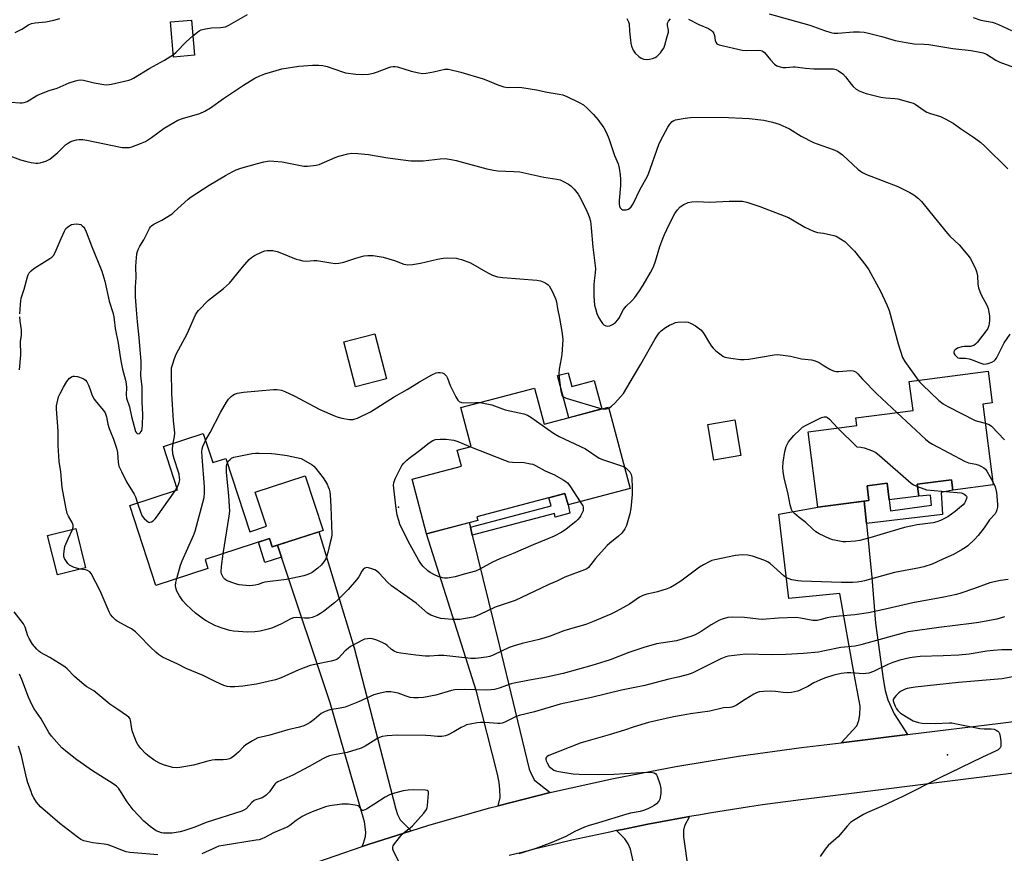
# Model space of a CAD drawing. Units: inches. Extents: x 1231772 to 1237772, y 597452 to 601453.
# Drawn here: x 1233408 to 1233788, y 600349 to 600671 of the extents above; entities that cross this region are included whole.
import ezdxf

# ---------------------------------------------------------------- set-up
doc = ezdxf.new("R2010")
doc.units = ezdxf.units.IN
doc.header["$MEASUREMENT"] = 0
for name, color, linetype in [('BLDG-Footprint', 5, 'Continuous'), ('CULTRL-Pad', 6, 'Continuous'), ('ELEV-Spot Elevation', 7, 'Continuous'), ('TRANS-Driveway', 251, 'Continuous'), ('TRANS-Non Street Sidewalk', 7, 'Continuous'), ('TRANS-Road', 130, 'Continuous'), ('Undefined', 1, 'Continuous')]:
    doc.layers.add(name, color=color, linetype=linetype)

msp = doc.modelspace()

# ---------------------------------------------------------------- linework, layer by layer
at = {"layer": 'BLDG-Footprint'}
for points, elevation in [([(1233475.48, 600657.08), (1233467.45, 600656.39), (1233466.28, 600669.93), (1233474.31, 600670.62)], 578.27), ([(1233549.67, 600532.28), (1233537.69, 600529.17), (1233533.19, 600546.45), (1233545.17, 600549.57)], 585.71), ([(1233779.83, 600522.5), (1233783.86, 600491.34), (1233768.2, 600489.31), (1233767.69, 600493.31), (1233754.52, 600491.61), (1233755.11, 600487.01), (1233743.68, 600485.53), (1233742.85, 600491.95), (1233735.15, 600490.95), (1233735.88, 600485.32), (1233716.11, 600482.77), (1233712.35, 600511.78), (1233731.15, 600514.22), (1233730.78, 600517.13), (1233752.91, 600520), (1233751.46, 600531.25), (1233781.88, 600535.19), (1233783.46, 600522.97)], 585.67), ([(1233606.78, 600528.62), (1233610.45, 600514.71), (1233635.35, 600521.29), (1233643.64, 600489.89), (1233619.7, 600483.57), (1233618.53, 600488), (1233584.52, 600479.02), (1233584.89, 600477.62), (1233565.11, 600472.39), (1233559.55, 600493.45), (1233578.58, 600498.48), (1233576.94, 600504.69), (1233582.34, 600506.12), (1233578.38, 600521.12)], 587.65), ([(1233686.46, 600502.6), (1233675.96, 600500.84), (1233673.64, 600514.65), (1233684.14, 600516.41)], 584.68), ([(1233478.89, 600511.13), (1233482.56, 600499.88), (1233487.64, 600501.53), (1233496.88, 600473.23), (1233503.29, 600475.32), (1233498.97, 600488.55), (1233518.25, 600494.84), (1233525.12, 600473.76), (1233505.49, 600467.36), (1233504.43, 600470.6), (1233479.59, 600462.5), (1233480.7, 600459.1), (1233460.54, 600452.52), (1233450.5, 600483.31), (1233468.98, 600489.34), (1233463.51, 600506.11)], 606.74), ([(1233433.42, 600459.36), (1233422.59, 600456.64), (1233418.8, 600471.74), (1233429.63, 600474.45)], 583.88)]:
    msp.add_lwpolyline(points, close=True, dxfattribs=dict(at, elevation=elevation))
at = {"layer": 'CULTRL-Pad'}
msp.add_lwpolyline([(1233619.76, 600534.56), (1233621.15, 600529.3), (1233629.85, 600531.6), (1233632.75, 600520.6), (1233619.97, 600517.22), (1233615.67, 600533.48)], close=True, dxfattribs=at)
at = {"layer": 'ELEV-Spot Elevation'}
for p in [(1233554.25, 600482.77, 584.6), (1233766.21, 600387.17, 573.6)]:
    msp.add_point(p, dxfattribs=at)
at = {"layer": 'TRANS-Driveway'}
for points in [[(1233734.9, 600476.4), (1233737.02, 600455.56), (1233738.44, 600437.98), (1233741.4, 600416.51), (1233742.09, 600411.99), (1233743.2, 600408.41), (1233745.61, 600402.91), (1233750.76, 600394.92), (1233725.1, 600391.78), (1233731.21, 600398.34), (1233732.01, 600400.44), (1233732.32, 600402.54), (1233732.51, 600405.94), (1233730.22, 600418.3), (1233724.6, 600449.41), (1233704.89, 600447.49), (1233701.12, 600479.96), (1233716.11, 600482.77), (1233734.02, 600485.08)], [(1233582.01, 600474.95), (1233582.76, 600471.87), (1233593.15, 600429.6), (1233604.7, 600381.63), (1233605.57, 600379.59), (1233606.74, 600377.42), (1233612.78, 600372.55), (1233592.75, 600367.46), (1233593.45, 600370.63), (1233593.33, 600373.72), (1233593.08, 600376.5), (1233592.47, 600379.65), (1233584.31, 600411.63), (1233565.11, 600472.39), (1233581.57, 600476.74)], [(1233559.12, 600357.78), (1233542.58, 600352.55), (1233540.21, 600351.73), (1233540.81, 600353.02), (1233541.55, 600355.68), (1233541.61, 600357.28), (1233541.12, 600361.3), (1233527.9, 600407.18), (1233509.07, 600463.39), (1233507.52, 600468.02), (1233523.52, 600473.24), (1233537.1, 600428.46), (1233553.29, 600366.12), (1233553.91, 600364.08), (1233554.96, 600362.1)]]:
    msp.add_lwpolyline(points, close=True, dxfattribs=at)
msp.add_lwpolyline([(1233648.6, 600329.42), (1233643.78, 600350.67), (1233642.92, 600352.77), (1233641.68, 600354.75), (1233638.45, 600357.89), (1233640.73, 600358.37), (1233645.61, 600359.36), (1233650.51, 600360.32), (1233655.4, 600361.25), (1233660.31, 600362.16), (1233665.22, 600363.04), (1233666.58, 600363.28), (1233664.67, 600359.69), (1233664.29, 600358.09), (1233664.29, 600355.49), (1233669.73, 600317.3)], dxfattribs=at)
at = {"layer": 'TRANS-Non Street Sidewalk'}
for points in [[(1233734.9, 600476.4), (1233734.02, 600485.08), (1233735.88, 600485.32), (1233735.15, 600490.96), (1233742.85, 600491.95), (1233743.68, 600485.53), (1233744.19, 600481.35), (1233760.07, 600483.51), (1233759.68, 600487.29), (1233755.11, 600487.01), (1233754.52, 600491.6), (1233767.69, 600493.31), (1233768.2, 600489.31), (1233763.71, 600488.4), (1233764.27, 600479.87)], [(1233582.76, 600471.87), (1233582.01, 600474.95), (1233613.23, 600483.17), (1233612.32, 600486.36), (1233618.53, 600488), (1233619.7, 600483.57), (1233620.43, 600480.33), (1233614.8, 600478.82), (1233614.43, 600480.24)], [(1233507.52, 600468.02), (1233509.07, 600463.39), (1233502.63, 600461.36), (1233500.15, 600469.21), (1233504.43, 600470.6), (1233505.49, 600467.36)]]:
    msp.add_lwpolyline(points, close=True, dxfattribs=at)
at = {"layer": 'TRANS-Road'}
for points in [[(1233519.43, 600344.5), (1233540.21, 600351.73), (1233542.58, 600352.55), (1233559.12, 600357.78), (1233565.96, 600359.94), (1233589.54, 600366.65), (1233592.75, 600367.46), (1233612.78, 600372.55), (1233613.3, 600372.68), (1233637.22, 600378.02), (1233661.3, 600382.68), (1233685.49, 600386.64), (1233709.79, 600389.91), (1233725.1, 600391.78), (1233750.76, 600394.92), (1233786.65, 600399.3), (1233863.46, 600409.11)], [(1233839.42, 600386.16), (1233784.58, 600379.16), (1233709.58, 600369.79), (1233704.64, 600369.15), (1233699.69, 600368.48), (1233694.76, 600367.78), (1233689.82, 600367.06), (1233684.89, 600366.31), (1233679.97, 600365.53), (1233675.05, 600364.73), (1233670.13, 600363.9), (1233666.58, 600363.28), (1233665.22, 600363.04), (1233660.31, 600362.16), (1233655.4, 600361.25), (1233650.51, 600360.32), (1233645.61, 600359.36), (1233640.73, 600358.37), (1233638.45, 600357.89), (1233635.84, 600357.35), (1233630.97, 600356.31), (1233626.1, 600355.24), (1233621.23, 600354.15), (1233616.37, 600353.03), (1233611.52, 600351.88), (1233606.67, 600350.71), (1233601.83, 600349.51), (1233597, 600348.29)]]:
    msp.add_lwpolyline(points, dxfattribs=at)
at = {"layer": 'Undefined'}
msp.add_line((1233468.06, 600489.04, 584), (1233468.74, 600490.07, 584), dxfattribs=at)
for points, elevation in [([(1233697.33, 600673.03), (1233713.03, 600668.72), (1233718.68, 600666.69), (1233721.21, 600665.9), (1233722.36, 600665.66), (1233723.84, 600665.58), (1233729.94, 600666.17), (1233732.29, 600666.16), (1233734.04, 600666.04), (1233735.76, 600665.68), (1233740.91, 600664.36), (1233745.98, 600662.81), (1233750.22, 600661.96), (1233753.34, 600661.51), (1233757.25, 600661.34), (1233759.02, 600661.19), (1233768.32, 600659.73), (1233775.28, 600658.91), (1233778.66, 600658.35), (1233780, 600658.05), (1233781.22, 600657.51), (1233784.89, 600655.19), (1233786.45, 600654.45), (1233794.48, 600651.5)], 576), ([(1233406.33, 600665.86), (1233408.8, 600667.17), (1233411.48, 600668.81), (1233412.52, 600669.3), (1233413.94, 600669.66), (1233418.09, 600670), (1233421.26, 600670.67), (1233423.52, 600671.33)], 576), ([(1233474.83, 600664.6), (1233476.6, 600666.06), (1233477.32, 600666.51), (1233478.09, 600666.85), (1233479.76, 600667.26), (1233482.03, 600667.63), (1233485.49, 600667.75), (1233486.61, 600667.89), (1233487.43, 600668.08), (1233488.75, 600668.68), (1233495.91, 600672.87)], 578), ([(1233642.36, 600671.23), (1233643.11, 600669.99), (1233643.3, 600669.19), (1233643.39, 600666.37), (1233643.9, 600661.76), (1233644.16, 600660.65), (1233644.85, 600659.08), (1233645.65, 600657.92), (1233647.06, 600656.57), (1233647.95, 600655.93), (1233648.94, 600655.6), (1233650.02, 600655.5), (1233651.12, 600655.56), (1233652.26, 600655.84), (1233653.31, 600656.26), (1233654.03, 600656.67), (1233654.66, 600657.2), (1233655.4, 600658.03), (1233656.23, 600659.13), (1233656.64, 600659.86), (1233657.04, 600660.95), (1233658.03, 600664.31), (1233658.45, 600665.99), (1233658.5, 600666.82), (1233658.15, 600668.56), (1233658.17, 600669.5), (1233658.52, 600670.23), (1233659.25, 600671.09)], 578), ([(1233666.23, 600671.02), (1233670.22, 600669.01), (1233673.96, 600667.42), (1233675.1, 600666.68), (1233675.66, 600666.13), (1233676.05, 600665.48), (1233676.25, 600664.71), (1233676.52, 600662.82), (1233676.73, 600662.09), (1233677.18, 600661.55), (1233678.07, 600661.08), (1233686.91, 600659.01), (1233688.62, 600658.93), (1233693.24, 600659.02), (1233694.08, 600658.96), (1233694.59, 600658.82), (1233695.02, 600658.58), (1233695.56, 600658.12), (1233697.9, 600655.29), (1233699.42, 600653.67), (1233700.3, 600653.04), (1233701.66, 600652.58), (1233702.63, 600652.43), (1233703.75, 600652.4), (1233706.63, 600652.68), (1233707.44, 600652.69), (1233711.36, 600652.16), (1233714.54, 600651.84), (1233716.26, 600651.8), (1233721.27, 600651.88), (1233722.16, 600651.82), (1233723.2, 600651.58), (1233724.18, 600651.11), (1233725.76, 600649.87), (1233726.76, 600648.8), (1233728.96, 600645.95), (1233729.73, 600645.07), (1233730.92, 600644.03), (1233732.11, 600643.34), (1233733.44, 600642.8), (1233734.81, 600642.36), (1233740.48, 600640.94), (1233742.41, 600640.64), (1233745.83, 600640.44), (1233747.01, 600640.3), (1233752.09, 600638.92), (1233752.91, 600638.61), (1233753.68, 600638.19), (1233757.25, 600635.74), (1233758.26, 600635.17), (1233759.61, 600634.62), (1233763.46, 600633.42), (1233765.33, 600632.58), (1233768.43, 600630.89), (1233771.24, 600628.85), (1233776.56, 600625.29), (1233779.06, 600623.42), (1233780.55, 600622.03), (1233789.43, 600613.25)], 578), ([(1233776.16, 600671.65), (1233779.07, 600670.68), (1233783.45, 600669.85), (1233784.55, 600669.5), (1233785.89, 600668.92), (1233790.94, 600666.61)], 574), ([(1233467.37, 600657.36), (1233468.43, 600658.23), (1233472.28, 600662.31), (1233474.83, 600664.6)], 578), ([(1233401.07, 600639.22), (1233408.05, 600638.79), (1233408.94, 600638.78), (1233409.79, 600638.88), (1233410.84, 600639.31), (1233414.64, 600641.55), (1233416.46, 600642.4), (1233419.4, 600643.55), (1233422.5, 600644.45), (1233427.09, 600646.45), (1233429.51, 600647.27), (1233430.59, 600647.54), (1233431.43, 600647.58), (1233432.59, 600647.44), (1233436.83, 600646.45), (1233440.56, 600645.83), (1233441.71, 600645.72), (1233442.58, 600645.78), (1233443.45, 600645.93), (1233450.1, 600647.5), (1233450.94, 600647.78), (1233451.95, 600648.29), (1233458.31, 600652.15), (1233463.93, 600655.25), (1233467.37, 600657.36)], 578), ([(1233404.21, 600618.33), (1233408.3, 600616.77), (1233410.79, 600616.09), (1233412.51, 600615.73), (1233414.23, 600615.49), (1233415.08, 600615.45), (1233415.92, 600615.56), (1233418.12, 600616.25), (1233418.91, 600616.58), (1233419.64, 600617.03), (1233422.74, 600619.6), (1233425.76, 600622.56), (1233426.81, 600623.36), (1233427.52, 600623.73), (1233428.56, 600624.08), (1233429.9, 600624.42), (1233431, 600624.58), (1233432.43, 600624.56), (1233433.88, 600624.35), (1233447.52, 600621.51), (1233449.58, 600621.45), (1233450.47, 600621.55), (1233451.32, 600621.77), (1233454.68, 600622.99), (1233456.53, 600623.87), (1233458.96, 600625.42), (1233463.75, 600628.98), (1233469.02, 600632.03), (1233470.88, 600632.74), (1233477.6, 600634.66), (1233479.44, 600635.5), (1233481.68, 600636.85), (1233486.75, 600640.42), (1233494.41, 600645.61), (1233498.78, 600648.3), (1233500.67, 600649.21), (1233502.62, 600649.97), (1233509.23, 600651.82), (1233515.83, 600652.85), (1233521.11, 600653.25), (1233523.49, 600653.27), (1233525.08, 600653.1), (1233526.7, 600652.71), (1233532.67, 600650.66), (1233533.78, 600650.34), (1233537.82, 600649.81), (1233540.42, 600649.61), (1233542.67, 600649.77), (1233544.6, 600650.17), (1233546.2, 600650.67), (1233550.48, 600652.41), (1233551.33, 600652.66), (1233552.15, 600652.76), (1233552.98, 600652.74), (1233553.82, 600652.58), (1233559.15, 600650.99), (1233562.06, 600650.29), (1233563.52, 600650.07), (1233564.93, 600650.19), (1233567.74, 600650.7), (1233572.09, 600651.73), (1233572.84, 600651.79), (1233573.6, 600651.73), (1233578.36, 600650.6), (1233586.9, 600648), (1233588.57, 600647.4), (1233592.62, 600645.66), (1233594.86, 600644.89), (1233596.32, 600644.67), (1233600.45, 600644.74), (1233601.92, 600644.64), (1233607.52, 600643.7), (1233611.71, 600642.87), (1233616.33, 600642.14), (1233617.69, 600641.76), (1233619.29, 600641.16), (1233624.29, 600638.79), (1233625.7, 600637.91), (1233627.13, 600636.68), (1233629.5, 600634.21), (1233631.22, 600632.28), (1233633.49, 600629.15), (1233634.51, 600627.11), (1233635.42, 600625.02), (1233637.69, 600618.47), (1233639.03, 600615.26), (1233639.47, 600613.58), (1233639.87, 600611), (1233639.99, 600609.31), (1233639.92, 600606.79), (1233639.49, 600601.03), (1233639.49, 600599.65), (1233639.6, 600598.87), (1233639.88, 600598.17), (1233640.34, 600597.65), (1233640.78, 600597.47), (1233641.29, 600597.4), (1233642.09, 600597.43), (1233642.62, 600597.54), (1233643.09, 600597.74), (1233644.05, 600598.58), (1233644.84, 600599.74), (1233647.5, 600605.42), (1233650.23, 600610.16), (1233650.8, 600611.28), (1233654.75, 600622.63), (1233655.46, 600624.12), (1233658.29, 600629.33), (1233659.03, 600630.55), (1233659.94, 600631.5), (1233660.59, 600631.91), (1233661.13, 600632.12), (1233664.96, 600632.81), (1233667.04, 600633.05), (1233678.94, 600633.23), (1233689.67, 600632.74), (1233695.31, 600632.06), (1233698.67, 600631.23), (1233701.16, 600630.51), (1233705.23, 600628.65), (1233709.74, 600625.92), (1233714.49, 600623.43), (1233715.84, 600622.87), (1233722.1, 600620.72), (1233723.86, 600619.92), (1233725.62, 600618.64), (1233731.71, 600613.06), (1233732.63, 600612.32), (1233733.35, 600611.87), (1233734.99, 600611.14), (1233747.06, 600606.46), (1233751.69, 600604.11), (1233753.18, 600603.23), (1233755.04, 600601.8), (1233756.22, 600600.6), (1233759.44, 600596.73), (1233766.15, 600588.34), (1233767.15, 600587.28), (1233770.74, 600583.88), (1233774.11, 600579.9), (1233774.95, 600578.76), (1233776.9, 600575.08), (1233777.46, 600573.71), (1233777.73, 600572), (1233777.88, 600568.71), (1233778.23, 600567.32), (1233778.69, 600565.95), (1233779.26, 600564.61), (1233781.35, 600560.67), (1233781.84, 600559.32), (1233782.42, 600556.53), (1233782.41, 600554.78), (1233782.28, 600553.62), (1233782.1, 600552.77), (1233781.71, 600551.7), (1233781.17, 600550.69), (1233777.65, 600546.29), (1233777.06, 600545.65), (1233776.4, 600545.14), (1233775.91, 600544.94), (1233775.11, 600544.77), (1233772.59, 600544.67), (1233771.75, 600544.56), (1233770.1, 600544.01), (1233769.17, 600543.44), (1233768.88, 600543.1), (1233768.7, 600542.7), (1233768.69, 600542.08), (1233769.04, 600541.43), (1233769.76, 600540.67), (1233770.18, 600540.38), (1233770.82, 600540.18), (1233773.17, 600540.23), (1233774.6, 600539.97), (1233775.72, 600539.59), (1233778.68, 600538.35), (1233780.29, 600537.93), (1233781.1, 600537.97), (1233781.92, 600538.18), (1233783.26, 600538.67), (1233784.25, 600539.18), (1233784.65, 600539.55), (1233785.14, 600540.26), (1233788.11, 600546.14), (1233790.35, 600549.52)], 580), ([(1233408.02, 600557.35), (1233408.29, 600560.85), (1233408.43, 600562.3), (1233408.64, 600563.41), (1233409.78, 600566.86), (1233410.97, 600571.55), (1233411.27, 600572.35), (1233411.68, 600573.08), (1233412.41, 600573.89), (1233413.49, 600574.77), (1233419.71, 600578.72), (1233420.42, 600579.23), (1233421.04, 600579.81), (1233421.75, 600581.04), (1233423.98, 600586.41), (1233425.26, 600589.27), (1233425.84, 600590.22), (1233426.42, 600590.8), (1233427.32, 600591.44), (1233428.05, 600591.79), (1233428.86, 600591.95), (1233429.98, 600591.99), (1233430.81, 600591.94), (1233431.57, 600591.74), (1233432.19, 600591.32), (1233432.73, 600590.75), (1233433.17, 600590.1), (1233433.72, 600588.92), (1233435.72, 600583.56), (1233439.68, 600573.8), (1233440.17, 600572.43), (1233440.89, 600569.96), (1233442.61, 600562.26), (1233443.95, 600557.8), (1233444.35, 600556.11), (1233444.53, 600555), (1233444.82, 600551.71), (1233446.08, 600546), (1233446.79, 600540.77), (1233447.17, 600538.53), (1233447.7, 600536), (1233448.83, 600531.69), (1233449.11, 600530.29), (1233449.23, 600528.86), (1233449.09, 600526.09), (1233449.24, 600524.75), (1233450.39, 600521.42), (1233451.16, 600517.75), (1233452.77, 600511.97), (1233453.09, 600511.36), (1233453.35, 600511.12), (1233453.67, 600511.04), (1233454.24, 600511.19), (1233454.59, 600511.44), (1233454.9, 600511.85), (1233455.12, 600512.34), (1233455.25, 600512.9), (1233455.39, 600514.36), (1233455.57, 600518.45), (1233455.32, 600523.28), (1233455.28, 600529.09), (1233454.77, 600533.35), (1233454.88, 600537.3), (1233454.85, 600539.02), (1233454.47, 600543.44), (1233454.18, 600548.14), (1233453.49, 600554.19), (1233453.08, 600558.9), (1233452.78, 600563.83), (1233452.78, 600567.74), (1233452.99, 600571.27), (1233452.91, 600575.61), (1233452.96, 600577.36), (1233453.24, 600580.53), (1233453.46, 600581.36), (1233453.88, 600582.42), (1233454.42, 600583.44), (1233455.97, 600585.83), (1233458.08, 600590.23), (1233458.53, 600590.94), (1233458.86, 600591.29), (1233459.76, 600591.91), (1233462.9, 600593.44), (1233466.82, 600595.93), (1233467.67, 600596.63), (1233473.03, 600601.57), (1233474.19, 600602.48), (1233481.13, 600606.92), (1233487.52, 600610.74), (1233490.31, 600612.27), (1233491.57, 600612.82), (1233493.42, 600613.46), (1233499.78, 600615.35), (1233502.23, 600615.94), (1233504.48, 600616.29), (1233506.19, 600616.28), (1233509.34, 600615.96), (1233517.67, 600614.34), (1233519.09, 600614.32), (1233521.38, 600614.51), (1233522.5, 600614.67), (1233523.61, 600615), (1233529.85, 600617.64), (1233531.24, 600618.14), (1233534.7, 600619.1), (1233536.15, 600619.28), (1233538.51, 600619.16), (1233542.64, 600618.82), (1233550.12, 600617.54), (1233559.05, 600616.34), (1233563.73, 600616.37), (1233570.35, 600617.14), (1233572.33, 600617.19), (1233574.54, 600616.92), (1233576.5, 600616.53), (1233588.33, 600613.3), (1233590.9, 600612.72), (1233592.64, 600612.48), (1233598.82, 600612.29), (1233601.06, 600612.1), (1233610.4, 600610.09), (1233615.33, 600609.3), (1233616.65, 600608.97), (1233617.94, 600608.43), (1233619.94, 600607.35), (1233620.85, 600606.68), (1233622.08, 600605.39), (1233623.58, 600603.55), (1233624.18, 600602.55), (1233626.42, 600598.1), (1233627.5, 600595.73), (1233628.01, 600594.38), (1233628.32, 600593.01), (1233628.69, 600590.5), (1233629.25, 600583.05), (1233630.28, 600574.75), (1233630.24, 600573.19), (1233629.77, 600570.1), (1233629.67, 600568.56), (1233629.68, 600564.08), (1233629.96, 600560.72), (1233630.27, 600559.34), (1233630.88, 600557.45), (1233631.62, 600555.74), (1233632.46, 600554.29), (1233632.95, 600553.63), (1233633.54, 600553.1), (1233634.28, 600552.74), (1233635.07, 600552.57), (1233635.84, 600552.69), (1233636.84, 600553.19), (1233637.98, 600554.03), (1233638.96, 600555), (1233639.57, 600555.85), (1233640.59, 600558.04), (1233641.17, 600558.96), (1233642.21, 600560.22), (1233644.35, 600562.33), (1233645.46, 600563.59), (1233647.07, 600565.79), (1233648.73, 600568.39), (1233651.6, 600573.2), (1233652.69, 600575.49), (1233653.45, 600577.58), (1233655.1, 600583.35), (1233656.24, 600586.37), (1233656.93, 600587.97), (1233658.79, 600591.83), (1233660.96, 600596.04), (1233661.97, 600597.49), (1233662.96, 600598.56), (1233664.36, 600599.46), (1233666.13, 600600.28), (1233667.55, 600600.57), (1233669.62, 600600.71), (1233674.45, 600600.43), (1233681.96, 600600.78), (1233687.02, 600600.74), (1233688.73, 600600.41), (1233693.75, 600598.79), (1233704.76, 600594.46), (1233706.41, 600593.57), (1233711.17, 600590.75), (1233714.53, 600589.16), (1233716.03, 600588.72), (1233718.27, 600588.41), (1233721.22, 600587.84), (1233722.37, 600587.54), (1233723.17, 600587.22), (1233724.9, 600586.25), (1233726.57, 600585.17), (1233728.29, 600583.61), (1233730.33, 600581.53), (1233734.68, 600575.94), (1233735.89, 600574.28), (1233740.32, 600566.05), (1233742.8, 600560.73), (1233743.69, 600558.57), (1233747.19, 600545.79), (1233748.86, 600540.45), (1233749.7, 600538.94), (1233754.86, 600531.69)], 582), ([(1233467.27, 600507.34), (1233467.77, 600509.92), (1233467.88, 600511.36), (1233467.43, 600516.06), (1233466.72, 600526.61), (1233466.56, 600535.12), (1233466.68, 600536.49), (1233466.95, 600537.61), (1233467.79, 600540.12), (1233468.46, 600541.75), (1233472.65, 600549.64), (1233475.9, 600556.95), (1233476.47, 600557.96), (1233477.01, 600558.63), (1233480.89, 600562.55), (1233486.68, 600567.15), (1233489, 600569.2), (1233490.17, 600570.51), (1233494.09, 600575.33), (1233496.64, 600578.22), (1233497.48, 600579.05), (1233498.69, 600579.84), (1233501.6, 600581.25), (1233502.68, 600581.66), (1233503.5, 600581.79), (1233505.73, 600581.71), (1233507.39, 600581.43), (1233508.5, 600581.04), (1233514.8, 600578.47), (1233515.91, 600578.12), (1233517.32, 600577.81), (1233518.72, 600577.67), (1233521.56, 600577.94), (1233522.72, 600577.94), (1233528.13, 600576.93), (1233529.8, 600576.73), (1233531.2, 600576.83), (1233533.15, 600577.19), (1233537.38, 600578.69), (1233539.05, 600579.2), (1233541.02, 600579.7), (1233542.45, 600579.86), (1233544.49, 600579.77), (1233548.3, 600579.23), (1233552.68, 600577.84), (1233556.36, 600576.48), (1233557.89, 600576.21), (1233559.63, 600576.33), (1233562.81, 600576.81), (1233569.34, 600578.39), (1233571.55, 600578.78), (1233573.27, 600578.88), (1233576.56, 600578.73), (1233577.42, 600578.58), (1233578.52, 600578.27), (1233582, 600577.01), (1233588.69, 600573.1), (1233590.56, 600572.27), (1233592.47, 600571.59), (1233594.51, 600571.29), (1233607.63, 600570.34), (1233609.06, 600570.07), (1233610.36, 600569.54), (1233611.57, 600568.87), (1233611.99, 600568.54), (1233612.36, 600568.11), (1233613.65, 600565.8), (1233615.05, 600562.88), (1233615.28, 600561.96), (1233615.59, 600559.43), (1233616.4, 600555.62), (1233617.41, 600549.76), (1233617.61, 600548.29), (1233617.64, 600547.41), (1233617.29, 600541.58), (1233617.1, 600540.14), (1233616.24, 600535.9), (1233616.11, 600534.19), (1233616.22, 600532.74), (1233616.92, 600527.53), (1233617.15, 600526.42), (1233617.34, 600525.92), (1233617.59, 600525.56), (1233617.91, 600525.29), (1233618.94, 600524.81), (1233632.73, 600520.6)], 584), ([(1233407.98, 600535.75), (1233408.52, 600541.54), (1233408.33, 600546.81), (1233408.69, 600548.92), (1233408.77, 600549.96), (1233408.7, 600551.08), (1233408.18, 600554.51), (1233408.01, 600556.2)], 582), ([(1233635.44, 600520.94), (1233636.47, 600521.62), (1233637.77, 600522.81), (1233639.97, 600525.22), (1233641.06, 600526.6), (1233644.95, 600533.19), (1233647.86, 600537.95), (1233653.29, 600547.72), (1233654.85, 600550.01), (1233655.68, 600550.81), (1233657.33, 600552.05), (1233658.85, 600552.9), (1233660.41, 600553.64), (1233661.21, 600553.93), (1233662.06, 600554.09), (1233664.95, 600554.25), (1233666.07, 600554.1), (1233667.3, 600553.56), (1233668.86, 600552.68), (1233670.93, 600551.08), (1233671.76, 600550.2), (1233672.28, 600549.5), (1233673.88, 600546.59), (1233674.98, 600544.91), (1233675.69, 600544.01), (1233676.75, 600543.04), (1233678.8, 600541.43), (1233679.51, 600540.95), (1233680.27, 600540.6), (1233682.54, 600540.2), (1233686.31, 600539.73), (1233687.75, 600539.65), (1233689.52, 600539.86), (1233699.26, 600541.55), (1233700.42, 600541.59), (1233702.71, 600541.39), (1233705.56, 600541.01), (1233709.8, 600539.9), (1233713.64, 600539.54), (1233715.05, 600539.22), (1233716.64, 600538.54), (1233718.55, 600537.21), (1233720.77, 600535.92), (1233721.78, 600535.42), (1233722.56, 600535.15), (1233723.4, 600535.05), (1233724.27, 600535.06), (1233728.9, 600535.4), (1233729.72, 600535.35), (1233730.23, 600535.19), (1233730.92, 600534.76), (1233731.55, 600534.21), (1233733.42, 600532.06), (1233738.88, 600526.41), (1233746.67, 600519.19)], 584), ([(1233428.38, 600474.14), (1233428.68, 600475.05), (1233428.62, 600475.77), (1233428.22, 600476.73), (1233426.82, 600479.19), (1233426.41, 600480.22), (1233425.85, 600482.65), (1233424.4, 600490.3), (1233423.91, 600496.29), (1233423.3, 600500.37), (1233423.12, 600502.4), (1233422.88, 600506.47), (1233422.9, 600512.01), (1233422.19, 600520.65), (1233422.28, 600521.79), (1233422.72, 600524.09), (1233423.04, 600525.22), (1233423.64, 600526.59), (1233424.91, 600529.04), (1233426.18, 600531.18), (1233427.31, 600532.47), (1233428.22, 600533.11), (1233428.71, 600533.26), (1233429.22, 600533.3), (1233430.32, 600533.13), (1233432.46, 600532.41), (1233432.94, 600532.14), (1233433.4, 600531.74), (1233433.89, 600531.04), (1233434.55, 600529.73), (1233435.24, 600528.1), (1233436.03, 600525.8), (1233436.76, 600524.38), (1233437.63, 600523.22), (1233440.36, 600520.07), (1233441.03, 600519.11), (1233441.57, 600517.63), (1233442.1, 600514.77), (1233442.57, 600513.1), (1233443.06, 600511.74), (1233444.27, 600509.01), (1233445.42, 600505.44), (1233445.72, 600503.83), (1233446.03, 600499.88), (1233446.34, 600498.54), (1233447.28, 600496.42), (1233449.22, 600492.53), (1233452.25, 600487.72), (1233452.69, 600486.64), (1233453.48, 600484.28)], 584), ([(1233479.77, 600508.43), (1233481.58, 600511.53), (1233485.56, 600519.23), (1233487.86, 600523.23), (1233488.63, 600524.44), (1233489.6, 600525.43), (1233490.25, 600525.93), (1233490.95, 600526.34), (1233492.05, 600526.69), (1233494.36, 600527.1), (1233505.97, 600528.12), (1233507.4, 600528.09), (1233509.05, 600527.82), (1233510.39, 600527.37), (1233514.04, 600525.64), (1233523.86, 600520.44), (1233529.6, 600517.91), (1233530.95, 600517.4), (1233532.37, 600517.06), (1233535.29, 600516.59), (1233536.73, 600516.55), (1233537.56, 600516.77), (1233538.37, 600517.09), (1233543.45, 600519.45), (1233552.6, 600525.23), (1233557.62, 600528.12), (1233562.38, 600531.1), (1233567.18, 600533.8), (1233568.75, 600534.5), (1233569.55, 600534.64), (1233570.37, 600534.67), (1233571.17, 600534.55), (1233571.76, 600534.27), (1233572.19, 600533.93), (1233572.73, 600533.28), (1233573.12, 600532.5), (1233574.22, 600529.72), (1233576.45, 600525.23), (1233577.18, 600523.99), (1233577.73, 600523.44), (1233578.59, 600523.06), (1233579.34, 600522.96), (1233583.94, 600523.13), (1233585.77, 600523.07)], 586), ([(1233754.86, 600531.69), (1233755.51, 600530.91), (1233756.57, 600529.86), (1233762.91, 600523.91), (1233764.53, 600522.59), (1233766.34, 600521.59), (1233776.94, 600516.21), (1233778.33, 600515.72), (1233780.79, 600515.11)], 582), ([(1233585.77, 600523.07), (1233590.27, 600522.19), (1233595.39, 600520.29), (1233602.67, 600518.68), (1233604.07, 600518.23), (1233605.33, 600517.48), (1233614.04, 600511.28), (1233616.33, 600510.04), (1233626.43, 600505.21), (1233631.78, 600501.61), (1233633.41, 600500.93), (1233639.9, 600498.85), (1233641.43, 600498.25)], 586), ([(1233632.73, 600520.6), (1233634.09, 600520.5), (1233634.61, 600520.59), (1233635.44, 600520.94)], 584), ([(1233754.64, 600490.64), (1233757.03, 600489.72), (1233758.15, 600489.46), (1233769.98, 600488.41), (1233771.45, 600488.18), (1233772.47, 600487.79), (1233773.32, 600487.24), (1233773.57, 600486.9), (1233773.62, 600486.69), (1233773.54, 600486), (1233773.16, 600485), (1233772.75, 600484.28), (1233772.19, 600483.64), (1233770.89, 600482.48), (1233769.1, 600481.02), (1233766.27, 600479.03), (1233765.02, 600478.28), (1233763.45, 600477.5), (1233762.1, 600477.05), (1233760.71, 600476.71), (1233754.45, 600475.88), (1233749.59, 600474.82), (1233743.89, 600473.22), (1233736.17, 600470.89), (1233732.33, 600469.9), (1233730.65, 600469.62), (1233726.93, 600469.34), (1233725.79, 600469.36), (1233723.83, 600469.68), (1233721.89, 600470.12), (1233720.81, 600470.5), (1233716.6, 600472.43), (1233715.36, 600473.16), (1233714.03, 600474.31), (1233711.51, 600476.83), (1233708.91, 600478.71), (1233707.08, 600480.2), (1233706.31, 600481.05), (1233705.95, 600481.76), (1233705.4, 600483.59), (1233704.66, 600487.69), (1233703.14, 600493.97), (1233702.73, 600496.53), (1233702.65, 600497.99), (1233702.72, 600500.07), (1233703.38, 600504.2), (1233703.94, 600506.12), (1233704.38, 600507.14), (1233704.8, 600507.86), (1233706.87, 600510.34), (1233709.16, 600512.57), (1233710.26, 600513.52), (1233711.32, 600514.22), (1233717.25, 600517.12), (1233718.07, 600517.44), (1233718.61, 600517.55), (1233719.38, 600517.52), (1233719.85, 600517.33), (1233720.68, 600516.63), (1233723.73, 600513.26)], 586), ([(1233746.67, 600519.19), (1233757.74, 600508.94), (1233759.13, 600507.82), (1233760.41, 600507.08), (1233772.99, 600500.37), (1233774.35, 600499.86), (1233777.17, 600499.25), (1233778.27, 600498.94), (1233779.28, 600498.45), (1233780.23, 600497.85), (1233780.86, 600497.32), (1233781.38, 600496.65), (1233783.72, 600492.44)], 584), ([(1233780.79, 600515.11), (1233782.29, 600514.62), (1233783.21, 600513.98), (1233788.19, 600508.64)], 582), ([(1233723.73, 600513.26), (1233731.16, 600505.97), (1233732.68, 600505.87), (1233734.06, 600505.55), (1233737.31, 600504.42), (1233738.58, 600503.78), (1233739.97, 600502.66), (1233752.14, 600492), (1233753.1, 600491.34), (1233754.64, 600490.64)], 586), ([(1233468.74, 600490.07), (1233469.26, 600491.1), (1233469.63, 600492.22), (1233469.78, 600493.21), (1233469.75, 600494.21), (1233469.57, 600495.43), (1233469.36, 600496.21), (1233467.6, 600501.37), (1233467.08, 600503.27), (1233466.97, 600505.26), (1233467.27, 600507.34)], 584), ([(1233468.72, 600455.19), (1233470.16, 600460.36), (1233470.69, 600462.02), (1233475.11, 600471.83), (1233475.78, 600473.49), (1233479.25, 600486.48), (1233479.4, 600488.22), (1233479.33, 600490.56), (1233478.43, 600502.07), (1233478.36, 600504.13), (1233478.46, 600505.26), (1233478.67, 600506.08), (1233479.77, 600508.43)], 586), ([(1233624.44, 600484.82), (1233625.37, 600483.25), (1233625.55, 600482.72), (1233625.61, 600482.17), (1233625.49, 600481.35), (1233625.2, 600480.56), (1233624.7, 600479.52), (1233624.24, 600478.81), (1233623.52, 600477.99), (1233622.71, 600477.22), (1233618.95, 600474.16), (1233617.26, 600473.06), (1233614.35, 600471.55), (1233611.96, 600470.45), (1233606.25, 600468.2), (1233598.54, 600464.88), (1233593.34, 600462.75), (1233590.57, 600461.43), (1233585.62, 600458.72), (1233584.03, 600458.03), (1233579.67, 600456.9), (1233576.13, 600455.8), (1233573.19, 600455.3), (1233572.02, 600455.27), (1233571.18, 600455.43), (1233569.51, 600455.98), (1233568.17, 600456.55), (1233566.51, 600457.51), (1233565.61, 600458.16), (1233563.7, 600459.97), (1233562.56, 600461.3), (1233561.94, 600462.32), (1233558.82, 600468.11), (1233556.34, 600472.94), (1233554.82, 600476.17), (1233554.34, 600477.5), (1233553.77, 600479.64), (1233553.18, 600483.2), (1233552.42, 600490), (1233552.37, 600491.17), (1233552.52, 600492.29), (1233553.13, 600493.89), (1233554.99, 600497.82), (1233555.59, 600498.79), (1233556.33, 600499.66), (1233557.52, 600500.89), (1233558.38, 600501.66), (1233562.33, 600504.59), (1233566.05, 600507.53), (1233567.51, 600508.47), (1233568.53, 600508.79), (1233570.35, 600508.95), (1233572.66, 600508.94), (1233574.57, 600508.74), (1233575.61, 600508.53), (1233577.1, 600508.04), (1233582.1, 600506.05)], 588), ([(1233582.1, 600506.05), (1233595.15, 600500.86), (1233596.84, 600500.26), (1233598.29, 600500.04), (1233602.72, 600499.89), (1233605.19, 600499.48), (1233606.07, 600499.27), (1233607.11, 600498.83), (1233610.89, 600496.75), (1233614.53, 600495.2), (1233617.86, 600493.3), (1233618.83, 600492.65), (1233619.48, 600492.08), (1233620.36, 600490.92), (1233624.44, 600484.82)], 588), ([(1233488.2, 600499.82), (1233488.69, 600500.56), (1233489.24, 600501.14), (1233489.83, 600501.58), (1233490.69, 600501.96), (1233497.81, 600503.44), (1233498.99, 600503.59), (1233500.46, 600503.59), (1233505.17, 600503.44), (1233506.64, 600503.31), (1233511.33, 600502.59), (1233516.66, 600501.43), (1233520.92, 600499.04), (1233521.58, 600498.51), (1233522.34, 600497.67), (1233525.18, 600494.08), (1233526.66, 600491.6), (1233527.15, 600490.6), (1233527.48, 600489.69), (1233527.71, 600488.65), (1233527.85, 600487.53), (1233528.17, 600482.94), (1233528.49, 600472.21), (1233528.34, 600471.01), (1233527.69, 600468.53), (1233527.02, 600465.16), (1233526.64, 600463.87), (1233526.17, 600462.8), (1233525.43, 600461.63), (1233524.4, 600460.36), (1233523.08, 600459.18), (1233520.97, 600457.55), (1233519.31, 600456.68), (1233517.71, 600456.17), (1233511.02, 600454.82), (1233502.64, 600453.78), (1233501.72, 600453.52), (1233500.04, 600452.83), (1233498.96, 600452.58), (1233497.86, 600452.43), (1233496.73, 600452.39), (1233492.75, 600452.75), (1233491.38, 600453.12), (1233488.95, 600453.98), (1233487.91, 600454.42), (1233487.22, 600454.86), (1233486.71, 600455.47), (1233486.29, 600456.18), (1233485.96, 600456.94), (1233485.78, 600457.75), (1233485.88, 600459.81), (1233486.52, 600464.76)], 588), ([(1233641.43, 600498.25), (1233642.1, 600497.81), (1233642.97, 600497), (1233643.52, 600496.33), (1233644.04, 600495.37), (1233644.21, 600494.84), (1233644.33, 600493.99), (1233644.52, 600490.2), (1233644.47, 600487.59), (1233643.94, 600482.15), (1233643.51, 600480.16), (1233642.29, 600475.64), (1233641.67, 600474.35), (1233640.54, 600472.7), (1233639.24, 600471.5), (1233635.87, 600468.84), (1233634.8, 600467.9), (1233630.35, 600462.86), (1233627.58, 600459.46), (1233627, 600458.97), (1233626.05, 600458.48), (1233618.44, 600455.66), (1233615.43, 600454.13), (1233612.23, 600452.81), (1233609.02, 600451.37), (1233599.34, 600446.75), (1233597.38, 600446.02), (1233591.58, 600444.06), (1233585.6, 600441.24), (1233583.81, 600440.51), (1233583.02, 600440.27), (1233577.92, 600439.41), (1233576.76, 600439.35), (1233574.98, 600439.42), (1233572.02, 600439.59), (1233570.56, 600439.76), (1233568.89, 600440.25), (1233566.72, 600441.09), (1233565.49, 600441.86), (1233561.08, 600445.64), (1233551.54, 600452.36), (1233550.03, 600453.78), (1233546.81, 600457.21), (1233545.77, 600458.13), (1233545.06, 600458.55), (1233544.02, 600458.95), (1233542.68, 600459.33), (1233541.92, 600459.41), (1233541.22, 600459.17), (1233540.62, 600458.65), (1233540.12, 600457.95), (1233538.99, 600455.86), (1233538.06, 600454.61), (1233534.82, 600450.98), (1233530.9, 600446.96), (1233529.56, 600445.78), (1233525.34, 600442.43), (1233524.13, 600441.61), (1233522.86, 600440.91), (1233520.93, 600440.16), (1233519.78, 600439.92), (1233518.02, 600439.87), (1233514.8, 600440.17), (1233513.76, 600440.06), (1233512.71, 600439.63), (1233508.88, 600437.57), (1233505.62, 600436.15), (1233503.95, 600435.6), (1233500.8, 600434.88), (1233498.79, 600434.63), (1233495.9, 600434.47), (1233490.62, 600434.89), (1233489.19, 600435.14), (1233486.13, 600436.02), (1233484.76, 600436.47), (1233483.41, 600437.08), (1233480, 600438.9), (1233478.99, 600439.53), (1233475.93, 600441.85), (1233474.34, 600443.18), (1233472.22, 600445.26), (1233471.05, 600446.59), (1233469.66, 600448.49), (1233468.69, 600450.29), (1233468.25, 600451.52), (1233468.16, 600452.54), (1233468.29, 600453.62), (1233468.72, 600455.19)], 586), ([(1233486.52, 600464.76), (1233488.86, 600479.17), (1233489.11, 600481.22), (1233489.06, 600483), (1233488.73, 600487.17), (1233487.83, 600496.07), (1233487.86, 600498.43), (1233488, 600499.28), (1233488.2, 600499.82)], 588), ([(1233783.72, 600492.44), (1233784.63, 600490.54), (1233785.15, 600488.43), (1233785.56, 600483.89), (1233785.5, 600482.77), (1233785.29, 600481.66), (1233785.03, 600480.91), (1233784.54, 600480.09), (1233782.47, 600477.81), (1233780.41, 600474.78), (1233778.07, 600471.71), (1233776.66, 600470.2), (1233774.02, 600467.82), (1233773.09, 600467.11), (1233771.84, 600466.35), (1233768.52, 600464.5), (1233764.45, 600462.62), (1233760.22, 600460.75), (1233757.02, 600459.7), (1233755.36, 600459.32), (1233745.8, 600457.54), (1233734.17, 600454.29), (1233733.04, 600454.03), (1233731.28, 600453.77), (1233729.53, 600453.64), (1233725.22, 600453.58), (1233709.86, 600454.09), (1233708.42, 600454.25), (1233706.16, 600454.73), (1233705.05, 600455.03), (1233704.1, 600455.45), (1233702.97, 600456.24), (1233697.68, 600460.92), (1233696.75, 600461.62), (1233695.7, 600462.14), (1233690.88, 600463.78), (1233689.16, 600464.23), (1233686.91, 600464.25), (1233684.33, 600464), (1233676.41, 600462.38), (1233675.27, 600462.07), (1233674.47, 600461.75), (1233671.95, 600460.46), (1233670.48, 600459.59), (1233663.19, 600454.11), (1233660.79, 600452.56), (1233659.31, 600451.71), (1233657.95, 600451.18), (1233654.28, 600450.07), (1233652.58, 600449.62), (1233650.12, 600449.12), (1233648.59, 600448.62), (1233647.35, 600447.93), (1233643.5, 600445.34), (1233638.33, 600442.5), (1233636.18, 600441.48), (1233629.21, 600438.42), (1233626.59, 600437.47), (1233622.48, 600436.32), (1233618.08, 600434.96), (1233612.86, 600432.98), (1233610.69, 600432.27), (1233608.51, 600431.67), (1233601.96, 600430.15), (1233598.91, 600429.23), (1233597.02, 600428.5), (1233591.03, 600425.69), (1233589.47, 600425.13), (1233588.05, 600424.84), (1233585.1, 600424.42), (1233583.93, 600424.33), (1233582.23, 600424.34), (1233571.77, 600425.47), (1233569.7, 600425.44), (1233566.18, 600425.18), (1233564.74, 600425.2), (1233560.93, 600425.61), (1233555.21, 600426.38), (1233553.8, 600426.64), (1233552.53, 600427.15), (1233551.61, 600427.74), (1233549.92, 600429.28), (1233549.23, 600429.78), (1233548.22, 600430.33), (1233545.83, 600431.41), (1233544.21, 600431.96), (1233543.37, 600432.02), (1233542.23, 600431.95), (1233541.12, 600431.73), (1233540.32, 600431.43), (1233535.76, 600428.95), (1233534.77, 600428.21), (1233533.67, 600427.21), (1233531.1, 600424.46), (1233530.45, 600423.97), (1233529.71, 600423.61), (1233528.3, 600423.24), (1233521.91, 600422.05), (1233520.21, 600421.64), (1233515.72, 600419.9), (1233508.96, 600416.84), (1233506.83, 600416.13), (1233499.4, 600414.44), (1233494.21, 600413.58), (1233491.04, 600413.4), (1233489.3, 600413.38), (1233488.17, 600413.53), (1233486.8, 600413.92), (1233483.74, 600415.31), (1233478.79, 600417.74), (1233472.28, 600420.48), (1233469.08, 600422.11), (1233463.19, 600424.84), (1233461.6, 600425.82), (1233460.55, 600426.69), (1233458.49, 600428.66), (1233453.96, 600433.37), (1233452.68, 600434.55), (1233451.12, 600435.72), (1233450.16, 600436.33), (1233445.67, 600438.71), (1233445, 600439.23), (1233444.01, 600440.21), (1233443.1, 600441.27), (1233442.52, 600442.28), (1233439.09, 600450.4), (1233435.61, 600457.1), (1233435.09, 600457.75), (1233434.21, 600458.29), (1233433.43, 600458.5), (1233431.23, 600458.81)], 584), ([(1233453.48, 600484.28), (1233454.73, 600480.5), (1233455.34, 600479.18), (1233456.07, 600478.31), (1233457.13, 600477.37), (1233457.78, 600476.95), (1233458.22, 600476.83), (1233458.43, 600476.86), (1233458.86, 600477.04), (1233459.5, 600477.48), (1233460.31, 600478.22), (1233460.88, 600478.88), (1233468.06, 600489.04)], 584), ([(1233431.23, 600458.81), (1233430.4, 600459.01), (1233429.03, 600459.48), (1233427.97, 600459.94), (1233427.24, 600460.37), (1233426.64, 600460.96), (1233425.8, 600462.12), (1233425.38, 600462.85), (1233425.12, 600463.65), (1233425.08, 600464.52), (1233425.16, 600465.71), (1233425.47, 600467.47), (1233426.7, 600470.49), (1233428.38, 600474.14)], 584), ([(1233789.62, 600454.81), (1233786.72, 600454.44), (1233782.55, 600453.48), (1233776.27, 600451.17), (1233771.29, 600449.51), (1233769.62, 600449.05), (1233764.82, 600447.97), (1233752.84, 600445.77), (1233741.13, 600443.06), (1233735.65, 600441.92), (1233730.48, 600441.12), (1233724.35, 600440.63), (1233721.14, 600440.24), (1233719.71, 600439.98), (1233716.95, 600439.23), (1233715.83, 600439.02), (1233714.99, 600438.95), (1233714.17, 600439), (1233709.51, 600439.9), (1233707.82, 600440.1), (1233700.96, 600439.83), (1233694.68, 600439.38), (1233693.28, 600439.45), (1233687.87, 600440.08), (1233683.17, 600440.25), (1233681.45, 600440.07), (1233679.22, 600439.49), (1233677.91, 600438.96), (1233674.99, 600437.24), (1233671.13, 600434.67), (1233668.77, 600433.38), (1233667.14, 600432.75), (1233661.56, 600431.18), (1233653.84, 600429.92), (1233648.94, 600428.59), (1233643.19, 600426.68), (1233635.94, 600423.83), (1233633.89, 600423.1), (1233628.9, 600421.63), (1233617.77, 600418.56), (1233611.4, 600417.05), (1233604.83, 600415.96), (1233598.88, 600414.79), (1233597.77, 600414.48), (1233593.07, 600412.86), (1233591.36, 600412.39), (1233589.88, 600412.22), (1233588.08, 600412.14), (1233579.69, 600412.3), (1233576.06, 600412.21), (1233574.66, 600411.92), (1233568.66, 600410.2), (1233563.86, 600409.28), (1233561.88, 600409.12), (1233560.19, 600409.11), (1233558.81, 600409.3), (1233557.2, 600409.74), (1233554.08, 600410.91), (1233552.69, 600411.23), (1233551.27, 600411.46), (1233550.42, 600411.51), (1233549.55, 600411.43), (1233546.65, 600410.86), (1233544.69, 600410.25), (1233538.78, 600407.63), (1233533.73, 600405.58), (1233531.71, 600405.08), (1233527.73, 600404.5), (1233525.89, 600403.86), (1233524.41, 600403.05), (1233521.69, 600400.76), (1233520.13, 600399.6), (1233518.96, 600398.91), (1233517.66, 600398.36), (1233515.98, 600397.84), (1233511.58, 600396.81), (1233504.59, 600394.7), (1233501.18, 600394.01), (1233500, 600393.64), (1233497.9, 600392.54), (1233495.36, 600391), (1233494.48, 600390.27), (1233492.45, 600388.22), (1233490.71, 600386.64), (1233489.8, 600385.93), (1233489.05, 600385.56), (1233487.96, 600385.34), (1233486.55, 600385.2), (1233483.46, 600385.18), (1233482.36, 600385.08), (1233480.7, 600384.71), (1233475.12, 600383.17), (1233469.81, 600382.29), (1233468.4, 600382.16), (1233467.08, 600382.23), (1233465.71, 600382.58), (1233463.54, 600383.29), (1233461.95, 600383.98), (1233459.87, 600385.09), (1233457.48, 600386.86), (1233456.6, 600387.66), (1233454.84, 600389.6), (1233453.64, 600391.14), (1233453.08, 600392.07), (1233452.42, 600393.64), (1233451.55, 600396.05), (1233451.3, 600397.15), (1233450.84, 600400.49), (1233450.66, 600400.99), (1233450.19, 600401.64), (1233449.31, 600402.35), (1233445.9, 600404.59), (1233442.83, 600406.74), (1233436.6, 600411.81), (1233433.92, 600413.42), (1233432.97, 600414.11), (1233429.12, 600417.38), (1233426.35, 600420.33), (1233425.46, 600421.08), (1233419.65, 600424.72), (1233416.05, 600426.66), (1233415.37, 600427.15), (1233414.58, 600427.93), (1233412.96, 600429.86), (1233411.65, 600432.05), (1233411.22, 600433.05), (1233410.11, 600436.42), (1233409.45, 600437.73), (1233405.88, 600442.35)], 582), ([(1233788.21, 600440.34), (1233785.21, 600439.53), (1233778.33, 600438.23), (1233775.43, 600437.76), (1233762.84, 600436.25), (1233751.06, 600434.58), (1233749.48, 600434.2), (1233732.74, 600429.52), (1233730.5, 600429.11), (1233725.04, 600428.6), (1233718.75, 600427.21), (1233716.44, 600426.77), (1233710.57, 600426.18), (1233703.78, 600425.79), (1233698.42, 600425.69), (1233688.17, 600425.96), (1233681.71, 600425.23), (1233680.6, 600424.93), (1233678.75, 600424.15), (1233668.34, 600419), (1233667.24, 600418.55), (1233666.12, 600418.19), (1233662.72, 600417.26), (1233658.68, 600416.36), (1233653.24, 600414.89), (1233649.32, 600413.95), (1233640.31, 600412.14), (1233628.82, 600409.32), (1233616.68, 600406.67), (1233606.71, 600403.73), (1233600.89, 600402.36), (1233599.44, 600401.77), (1233595.31, 600399.75), (1233594.25, 600399.36), (1233593.53, 600399.25), (1233592.65, 600399.24), (1233587.61, 600399.62), (1233585.93, 600399.67), (1233584.58, 600399.53), (1233581.98, 600399.01), (1233580.55, 600398.65), (1233579.58, 600398.26), (1233578.39, 600397.62), (1233575.66, 600395.95), (1233573.44, 600394.84), (1233572.4, 600394.48), (1233570.98, 600394.25), (1233569.28, 600394.17), (1233566.76, 600394.45), (1233564.75, 600394.55), (1233553.87, 600394.71), (1233549.88, 600394.5), (1233547.95, 600394.2), (1233546.94, 600393.86), (1233545.92, 600393.35), (1233544.44, 600392.47), (1233541.36, 600390.44), (1233539.81, 600389.7), (1233534.5, 600388.08), (1233528.73, 600387.01), (1233527.67, 600386.75), (1233526.63, 600386.37), (1233525.11, 600385.61), (1233519.81, 600382.57), (1233513.5, 600379.26), (1233507.62, 600376.7), (1233506.92, 600376.24), (1233506.52, 600375.85), (1233505.84, 600374.96), (1233504.43, 600372.81), (1233503.21, 600371.63), (1233502.31, 600370.94), (1233501.58, 600370.51), (1233500.85, 600370.25), (1233499.15, 600369.82), (1233498.5, 600369.49), (1233497.63, 600368.74), (1233495.4, 600366.36), (1233494.6, 600365.77), (1233493.81, 600365.4), (1233480.01, 600360.97), (1233475.63, 600359.2), (1233471.39, 600357.83), (1233469.97, 600357.45), (1233466.84, 600356.97), (1233464.89, 600356.9), (1233463.5, 600356.95), (1233462.72, 600357.07), (1233461.73, 600357.37), (1233460.73, 600357.86), (1233459.79, 600358.44), (1233458.42, 600359.48), (1233456, 600361.55), (1233451.79, 600365.92), (1233449.51, 600369.03), (1233446.74, 600373.55), (1233446.21, 600374.21), (1233445.38, 600375.04), (1233443.76, 600376.24), (1233436.16, 600380.95), (1233430.07, 600385.18), (1233426.5, 600388.02), (1233424.35, 600389.85), (1233420.29, 600394.37), (1233419.32, 600395.8), (1233416.31, 600400.99), (1233413.67, 600404.85), (1233412.66, 600406.6), (1233411.4, 600409.39), (1233408.8, 600416.16), (1233407.92, 600418.23)], 580), ([(1233792.04, 600427.7), (1233787.18, 600427.7), (1233783.99, 600427.44), (1233781.39, 600427.14), (1233774.53, 600426.03), (1233770.52, 600425.56), (1233764.49, 600425.31), (1233755.71, 600425.08), (1233753.41, 600424.87), (1233751.72, 600424.59), (1233747.84, 600423.72), (1233745.08, 600422.78), (1233743.18, 600421.99), (1233737.68, 600419.28), (1233735.77, 600418.67), (1233734.61, 600418.46), (1233733.75, 600418.41), (1233728.87, 600418.75), (1233727.41, 600418.76), (1233725.1, 600418.52), (1233722.35, 600417.86), (1233718.77, 600416.71), (1233716.92, 600415.97), (1233714.6, 600414.88), (1233712.26, 600413.52), (1233710.14, 600412.42), (1233709.06, 600411.92), (1233708.23, 600411.66), (1233705.95, 600411.22), (1233704.52, 600411.09), (1233702.8, 600411.2), (1233699.81, 600411.57), (1233697.93, 600411.66), (1233695.17, 600411.62), (1233693.54, 600411.39), (1233692.5, 600411.06), (1233691.49, 600410.55), (1233688.04, 600408.52), (1233684.72, 600406.36), (1233683.7, 600405.79), (1233682.91, 600405.48), (1233682.25, 600405.38), (1233679.73, 600405.23), (1233674.39, 600404.04), (1233667, 600402.97), (1233664.15, 600402.47), (1233660.46, 600401.76), (1233650.71, 600399.59), (1233645.27, 600397.95), (1233641.51, 600396.68), (1233635.64, 600394.85), (1233626.57, 600392.28), (1233624.33, 600391.58), (1233612.25, 600386.89), (1233611.66, 600386.53), (1233611.39, 600386.24), (1233611.19, 600385.83), (1233611.15, 600385.37), (1233611.27, 600384.87), (1233611.59, 600384.11), (1233612.48, 600382.66), (1233613.09, 600382.07), (1233614.28, 600381.28), (1233615.05, 600380.92), (1233616.17, 600380.64), (1233621.66, 600379.81), (1233624.04, 600379.66), (1233631.52, 600379.51), (1233637.42, 600379.64), (1233650.17, 600380.45), (1233651.75, 600380.42), (1233652.98, 600380.16), (1233653.59, 600379.81), (1233653.91, 600379.4), (1233654.15, 600378.92), (1233655.18, 600375.89), (1233655.57, 600374.2), (1233655.5, 600372.23), (1233655.14, 600370.01), (1233654.81, 600369.27), (1233653.88, 600368.23), (1233652.98, 600367.54), (1233652.01, 600367.01), (1233650.51, 600366.29), (1233648.86, 600365.65), (1233647.58, 600365.31), (1233643.86, 600364.59), (1233642.45, 600364.25), (1233631.44, 600360.85), (1233627.47, 600359.74), (1233626.08, 600359.28), (1233622.34, 600357.55), (1233618.85, 600355.68), (1233613.49, 600353.32), (1233607.28, 600351), (1233600.74, 600348.94)], 578), ([(1233798.63, 600418.62), (1233787.33, 600416.48), (1233770.51, 600415.1), (1233753.69, 600413.24), (1233750.66, 600412.73), (1233749.85, 600412.47), (1233748.81, 600412.02), (1233748.07, 600411.6), (1233747.39, 600411.06), (1233746.34, 600410.05), (1233745.6, 600409.19), (1233745.27, 600408.47), (1233745.25, 600407.96), (1233745.45, 600407.19), (1233746, 600405.88), (1233746.52, 600404.87), (1233747, 600404.19), (1233748.12, 600403.27), (1233751.64, 600401.03), (1233752.93, 600400.3), (1233753.71, 600399.99), (1233755.06, 600399.62), (1233756.44, 600399.37), (1233761.43, 600399.21), (1233767.02, 600399.45), (1233767.91, 600399.43), (1233769.66, 600399.14), (1233778.66, 600397.3), (1233780.32, 600397.17), (1233783.11, 600397.14), (1233784.19, 600397), (1233784.99, 600396.68), (1233785.69, 600396.22), (1233786.06, 600395.82), (1233786.28, 600395.34), (1233786.5, 600394.25), (1233786.73, 600392.22), (1233786.81, 600391.08), (1233786.73, 600390.29), (1233786.53, 600389.82), (1233786.17, 600389.42), (1233785.74, 600389.06), (1233785, 600388.63), (1233779.44, 600386.09), (1233763.2, 600378.21), (1233748.68, 600370.91), (1233745.32, 600369.42), (1233740.68, 600367.16), (1233735.33, 600364.91), (1233733.76, 600364.08), (1233729.92, 600361.84), (1233728.74, 600361), (1233727.44, 600359.63), (1233723.99, 600355.5), (1233723.14, 600354.72), (1233721.14, 600353.11), (1233720.17, 600352.17), (1233719, 600350.69), (1233717.04, 600347.9)], 576), ([(1233461.35, 600348.53), (1233450.51, 600349.47), (1233449.13, 600349.74), (1233448.05, 600350.05), (1233443.81, 600351.79), (1233442.11, 600352.37), (1233440.67, 600352.64), (1233436.31, 600353.24), (1233432.74, 600354), (1233431.66, 600354.47), (1233430.17, 600355.45), (1233423.56, 600360.66), (1233416.06, 600367.1), (1233415.22, 600367.95), (1233414.55, 600368.85), (1233413.51, 600370.53), (1233412.88, 600371.71), (1233412.39, 600372.93), (1233411.22, 600376.33), (1233410.66, 600378.31), (1233408.68, 600386.83), (1233407.56, 600390.42)], 578), ([(1233554.77, 600345.25), (1233552.31, 600349.99), (1233552.03, 600350.77), (1233552.03, 600351.53), (1233552.25, 600352.02), (1233552.72, 600352.74), (1233555.7, 600356.52), (1233556.56, 600357.33), (1233558.71, 600358.93), (1233559.6, 600359.72), (1233563.99, 600364.62), (1233565.05, 600366.03), (1233565.35, 600366.81), (1233565.49, 600367.64), (1233565.88, 600372.24), (1233565.83, 600372.73), (1233565.66, 600373.12), (1233565.36, 600373.33), (1233564.68, 600373.48), (1233560.02, 600373.63), (1233558.04, 600373.54), (1233556.09, 600373.21), (1233551.82, 600372.09), (1233550.72, 600371.66), (1233549.16, 600370.85), (1233545.16, 600368.19), (1233541.87, 600366.19), (1233540.68, 600365.65), (1233540.28, 600365.65), (1233540.12, 600365.74), (1233539.15, 600367.04), (1233538.63, 600367.43), (1233537.57, 600367.73), (1233534.95, 600368.05), (1233533.49, 600368.15), (1233532.34, 600368.1), (1233527.75, 600367.46), (1233526.06, 600367.11), (1233520.88, 600365.18), (1233518.56, 600364.14), (1233517.09, 600363.32), (1233514.7, 600361.82), (1233512.31, 600359.87), (1233511.49, 600359.35), (1233506.01, 600357.01), (1233502.63, 600355.2), (1233501.46, 600354.67), (1233500.49, 600354.38), (1233499.36, 600354.16), (1233486.58, 600352.2), (1233484.84, 600351.85), (1233483.71, 600351.43), (1233478.33, 600348.9)], 578)]:
    msp.add_lwpolyline(points, dxfattribs=dict(at, elevation=elevation))

doc.saveas('drawing.dxf')
